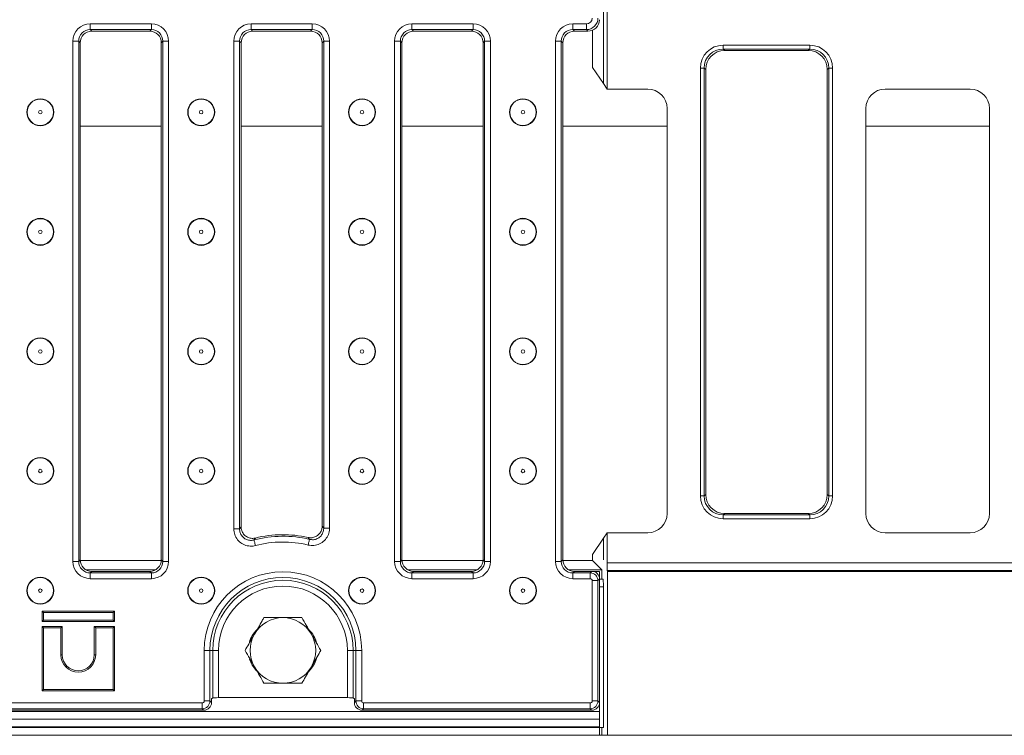
# Model space of a CAD drawing. Units: millimetres. Extents: x -493 to 5585, y -16 to 1848.
# Drawn here: x 778 to 1033, y 390 to 576 of the extents above; entities that cross this region are included whole.
import ezdxf

# ---------------------------------------------------------------- set-up
doc = ezdxf.new("R2010")
doc.units = ezdxf.units.MM
doc.header["$LTSCALE"] = 5

msp = doc.modelspace()

# ---------------------------------------------------------------- linework, layer by layer
at = {"color": 7, "linetype": 'Continuous', "lineweight": 15}
for p, q in [((929.951, 557.582), (929.951, 607.582)), ((929.008, 558.997), (929.008, 606.167)), ((796.092, 574.482), (811.925, 574.482)), ((796.092, 572.987), (796.092, 574.482)), ((811.925, 572.987), (811.925, 574.482)), ((837.758, 574.482), (853.592, 574.482)), ((837.758, 572.987), (837.758, 574.482)), ((853.592, 572.987), (853.592, 574.482)), ((879.425, 574.482), (895.258, 574.482)), ((879.425, 572.987), (879.425, 574.482)), ((895.258, 572.987), (895.258, 574.482)), ((921.092, 574.482), (924.615, 574.482)), ((921.092, 572.987), (921.092, 574.482)), ((924.615, 572.987), (924.615, 574.482)), ((811.925, 572.987), (796.092, 572.987)), ((796.092, 572.987), (796.497, 572.582)), ((811.52, 572.582), (796.497, 572.582)), ((811.52, 572.582), (811.925, 572.987)), ((853.592, 572.987), (837.758, 572.987)), ((837.758, 572.987), (838.164, 572.582)), ((853.186, 572.582), (838.164, 572.582)), ((853.186, 572.582), (853.592, 572.987)), ((895.258, 572.987), (879.425, 572.987)), ((879.425, 572.987), (879.83, 572.582)), ((894.853, 572.582), (879.83, 572.582)), ((894.853, 572.582), (895.258, 572.987)), ((924.615, 572.987), (921.092, 572.987)), ((921.092, 572.987), (921.497, 572.582)), ((925.02, 572.582), (921.497, 572.582)), ((925.02, 572.582), (924.615, 572.987)), ((926.215, 572.83), (926.215, 563.19)), ((791.609, 435.166), (791.609, 569.999)), ((791.609, 569.999), (793.103, 569.999)), ((793.103, 569.999), (793.103, 435.166)), ((793.508, 569.594), (793.103, 569.999)), ((793.508, 569.594), (793.508, 435.571)), ((814.913, 569.999), (814.508, 569.594)), ((814.508, 435.571), (814.508, 569.594)), ((814.913, 435.166), (814.913, 569.999)), ((814.913, 569.999), (816.408, 569.999)), ((816.408, 569.999), (816.408, 435.166)), ((833.276, 443.604), (833.276, 569.999)), ((833.276, 569.999), (834.77, 569.999)), ((834.77, 569.999), (834.77, 443.604)), ((835.175, 569.594), (834.77, 569.999)), ((835.175, 569.594), (835.175, 444.125)), ((856.58, 569.999), (856.175, 569.594)), ((856.175, 444.28), (856.175, 569.594)), ((856.58, 443.771), (856.58, 569.999)), ((856.58, 569.999), (858.074, 569.999)), ((858.074, 569.999), (858.074, 443.771)), ((874.942, 435.166), (874.942, 569.999)), ((874.942, 569.999), (876.437, 569.999)), ((876.437, 569.999), (876.437, 435.166)), ((876.842, 569.594), (876.437, 569.999)), ((876.842, 569.594), (876.842, 435.571)), ((898.247, 569.999), (897.842, 569.594)), ((897.842, 435.571), (897.842, 569.594)), ((898.247, 569.999), (899.741, 569.999)), ((898.247, 435.166), (898.247, 569.999)), ((899.741, 569.999), (899.741, 435.166)), ((916.609, 435.166), (916.609, 569.999)), ((918.103, 569.999), (916.609, 569.999)), ((918.103, 569.999), (918.103, 435.166)), ((918.508, 569.594), (918.103, 569.999)), ((918.508, 569.594), (918.508, 435.571)), ((960.049, 567.966), (960.049, 568.95)), ((960.049, 568.95), (982.468, 568.95)), ((982.468, 568.95), (982.468, 567.966)), ((960.049, 567.966), (960.432, 567.582)), ((982.468, 567.966), (960.049, 567.966)), ((982.084, 567.582), (960.432, 567.582)), ((982.084, 567.582), (982.468, 567.966)), ((929.008, 558.997), (926.215, 563.19)), ((955.125, 563.042), (954.14, 563.042)), ((954.14, 452.123), (954.14, 563.042)), ((955.125, 563.042), (955.125, 452.123)), ((955.508, 562.658), (955.125, 563.042)), ((955.508, 562.658), (955.508, 452.506)), ((987.392, 563.042), (987.008, 562.658)), ((987.008, 452.506), (987.008, 562.658)), ((987.392, 452.123), (987.392, 563.042)), ((988.376, 563.042), (987.392, 563.042)), ((988.376, 563.042), (988.376, 452.123)), ((929.951, 557.582), (929.008, 558.997)), ((940.515, 557.582), (929.951, 557.582)), ((1024.015, 557.582), (1002.002, 557.582)), ((945.508, 447.575), (945.508, 552.589)), ((997.008, 552.589), (997.008, 447.575)), ((1029.008, 447.575), (1029.008, 552.589)), ((793.508, 547.967), (814.508, 547.967)), ((835.175, 547.967), (856.175, 547.967)), ((876.842, 547.967), (897.842, 547.967)), ((918.508, 547.967), (945.508, 547.967)), ((997.008, 547.967), (1029.008, 547.967)), ((955.125, 452.123), (954.14, 452.123)), ((955.125, 452.123), (955.508, 452.506)), ((987.008, 452.506), (987.392, 452.123)), ((988.376, 452.123), (987.392, 452.123)), ((960.432, 447.582), (960.049, 447.199)), ((960.049, 447.199), (982.468, 447.199)), ((960.049, 447.199), (960.049, 446.214)), ((960.432, 447.582), (982.084, 447.582)), ((982.468, 447.199), (982.084, 447.582)), ((982.468, 446.214), (982.468, 447.199)), ((856.58, 443.771), (858.074, 443.771)), ((982.468, 446.214), (960.049, 446.214)), ((833.276, 443.604), (834.77, 443.604)), ((929.008, 441.167), (929.951, 442.582)), ((929.951, 434.79), (929.951, 442.582)), ((929.951, 442.582), (940.515, 442.582)), ((1002.002, 442.582), (1024.015, 442.582)), ((926.215, 436.975), (929.008, 441.167)), ((929.008, 435.582), (929.008, 441.167)), ((926.215, 436.975), (926.215, 435.376)), ((791.609, 435.166), (793.103, 435.166)), ((793.103, 435.166), (793.508, 435.571)), ((814.502, 435.376), (793.515, 435.376)), ((814.508, 435.571), (814.913, 435.166)), ((814.913, 435.166), (816.408, 435.166)), ((874.942, 435.166), (876.437, 435.166)), ((876.437, 435.166), (876.842, 435.571)), ((897.835, 435.376), (876.848, 435.376)), ((897.842, 435.571), (898.247, 435.166)), ((898.247, 435.166), (899.741, 435.166)), ((918.103, 435.166), (916.609, 435.166)), ((918.103, 435.166), (918.508, 435.571)), ((926.215, 435.376), (918.515, 435.376)), ((926.215, 435.376), (928.607, 432.984)), ((929.951, 434.79), (1164.008, 434.79)), ((794.998, 432.984), (813.019, 432.984)), ((796.497, 432.582), (796.092, 432.177)), ((796.092, 430.683), (796.092, 432.177)), ((796.092, 432.177), (811.925, 432.177)), ((796.497, 432.582), (811.52, 432.582)), ((811.925, 432.177), (811.52, 432.582)), ((811.925, 430.683), (811.925, 432.177)), ((878.331, 432.984), (896.352, 432.984)), ((879.83, 432.582), (879.425, 432.177)), ((879.425, 430.683), (879.425, 432.177)), ((879.425, 432.177), (895.258, 432.177)), ((879.83, 432.582), (894.853, 432.582)), ((895.258, 432.177), (894.853, 432.582)), ((895.258, 430.683), (895.258, 432.177)), ((919.998, 432.984), (928.607, 432.984)), ((921.497, 432.582), (921.092, 432.177)), ((921.092, 432.177), (921.092, 430.683)), ((921.092, 432.177), (925.611, 432.177)), ((921.497, 432.582), (926.016, 432.582)), ((925.611, 432.177), (926.016, 432.582)), ((925.611, 432.177), (925.611, 430.683)), ((926.016, 432.582), (928.008, 432.582)), ((928.008, 430.59), (928.008, 432.582)), ((928.607, 432.984), (928.607, 430.582)), ((930.056, 432.582), (930.009, 432.82)), ((1164.008, 432.82), (930.009, 432.82)), ((930.056, 390.082), (930.056, 432.582)), ((1164.008, 432.582), (930.056, 432.582)), ((811.925, 430.683), (796.092, 430.683)), ((895.258, 430.683), (879.425, 430.683)), ((925.611, 430.683), (921.092, 430.683)), ((926.109, 398.98), (926.109, 430.185)), ((927.603, 430.185), (926.109, 430.185)), ((928.008, 430.59), (927.603, 430.185)), ((927.603, 430.185), (927.603, 398.98)), ((928.008, 398.575), (928.008, 430.59)), ((928.008, 430.582), (928.939, 430.582)), ((929.008, 428.582), (928.008, 428.582)), ((929.008, 392.082), (929.008, 428.582)), ((783.656, 422.285), (784.008, 421.932)), ((783.656, 422.285), (802.361, 422.285)), ((783.656, 419.58), (783.656, 422.285)), ((802.008, 421.932), (784.008, 421.932)), ((784.008, 421.932), (784.008, 419.932)), ((802.361, 422.285), (802.008, 421.932)), ((802.008, 419.932), (802.008, 421.932)), ((802.361, 422.285), (802.361, 419.58)), ((783.656, 419.58), (784.008, 419.932)), ((802.361, 419.58), (783.656, 419.58)), ((783.656, 418.285), (784.008, 417.932)), ((788.861, 418.285), (783.656, 418.285)), ((783.656, 418.285), (783.656, 401.58)), ((784.008, 419.932), (802.008, 419.932)), ((788.861, 418.285), (788.508, 417.932)), ((788.861, 410.932), (788.861, 418.285)), ((797.156, 418.285), (797.156, 410.932)), ((797.156, 418.285), (797.508, 417.932)), ((802.361, 418.285), (797.156, 418.285)), ((802.361, 419.58), (802.008, 419.932)), ((802.361, 418.285), (802.008, 417.932)), ((802.361, 401.58), (802.361, 418.285)), ((788.508, 417.932), (784.008, 417.932)), ((784.008, 417.932), (784.008, 401.932)), ((788.508, 410.932), (788.508, 417.932)), ((797.508, 417.932), (797.508, 410.932)), ((802.008, 417.932), (797.508, 417.932)), ((802.008, 401.932), (802.008, 417.932)), ((788.861, 410.932), (788.508, 410.932)), ((797.156, 410.932), (797.508, 410.932)), ((825.609, 398.98), (825.609, 412.082)), ((827.103, 412.082), (825.609, 412.082)), ((827.103, 412.082), (827.103, 398.98)), ((827.103, 412.082), (827.826, 412.082)), ((827.826, 399.773), (827.826, 412.082)), ((827.826, 412.082), (829.32, 412.082)), ((829.32, 412.082), (829.32, 399.844)), ((864.191, 412.082), (862.696, 412.082)), ((862.696, 399.844), (862.696, 412.082)), ((864.913, 412.082), (864.191, 412.082)), ((864.191, 412.082), (864.191, 399.773)), ((864.913, 412.082), (866.408, 412.082)), ((864.913, 398.98), (864.913, 412.082)), ((866.408, 412.082), (866.408, 398.98)), ((783.656, 401.58), (784.008, 401.932)), ((783.656, 401.58), (802.361, 401.58)), ((784.008, 401.932), (802.008, 401.932)), ((802.361, 401.58), (802.008, 401.932)), ((532.906, 398.482), (825.111, 398.482)), ((825.111, 396.987), (825.111, 398.482)), ((827.103, 398.98), (825.609, 398.98)), ((827.103, 398.98), (827.508, 398.575)), ((827.508, 399.582), (827.826, 399.773)), ((827.508, 398.575), (827.508, 399.582)), ((829.32, 399.844), (862.696, 399.844)), ((864.191, 399.773), (864.508, 399.582)), ((864.508, 399.582), (864.508, 398.575)), ((864.508, 398.575), (864.913, 398.98)), ((864.913, 398.98), (866.408, 398.98)), ((866.906, 398.482), (925.611, 398.482)), ((866.906, 396.987), (866.906, 398.482)), ((925.611, 396.987), (925.611, 398.482)), ((927.603, 398.98), (926.109, 398.98)), ((927.603, 398.98), (928.008, 398.575)), ((928.008, 398.575), (928.008, 396.282)), ((430.008, 396.282), (928.008, 396.282)), ((532.501, 396.582), (825.516, 396.582)), ((825.111, 396.987), (532.906, 396.987)), ((825.516, 396.582), (825.111, 396.987)), ((866.906, 396.987), (866.501, 396.582)), ((866.501, 396.582), (926.016, 396.582)), ((925.611, 396.987), (866.906, 396.987)), ((926.016, 396.582), (925.611, 396.987)), ((928.008, 396.282), (928.008, 394.282)), ((430.008, 394.282), (928.008, 394.282)), ((928.008, 392.282), (928.008, 394.282)), ((928.008, 392.282), (430.008, 392.282)), ((430.008, 392.082), (928.008, 392.082)), ((928.008, 392.282), (928.008, 392.082)), ((928.008, 390.082), (928.008, 392.082)), ((929.008, 392.082), (928.008, 392.082)), ((928.607, 392.082), (928.607, 390.082)), ((928.008, 390.082), (430.008, 390.082)), ((928.607, 390.082), (928.008, 390.082)), ((928.607, 390.082), (930.056, 390.082)), ((1179.008, 390.082), (930.056, 390.082))]:
    msp.add_line(p, q, dxfattribs=at)
at = {"color": 7, "linetype": 'Continuous', "lineweight": 15, "flags": 128}
for points in [[(838.893, 439.267), (838.823, 439.535), (838.756, 439.793), (838.693, 440.034), (838.637, 440.248), (838.59, 440.428), (838.553, 440.569), (838.528, 440.665), (838.515, 440.713)], [(852.548, 439.411), (852.613, 439.68), (852.675, 439.94), (852.733, 440.182), (852.784, 440.397), (852.828, 440.578), (852.861, 440.72), (852.884, 440.816), (852.896, 440.865)]]:
    msp.add_lwpolyline(points, dxfattribs=at)
at = {"color": 7, "linetype": 'Continuous', "lineweight": 15}
for centre, radius in [((783.165, 551.582), 3.5), ((783.165, 551.582), 3.408), ((824.835, 551.582), 3.5), ((824.835, 551.582), 3.408), ((866.505, 551.582), 3.5), ((866.505, 551.582), 3.408), ((908.175, 551.582), 3.5), ((908.175, 551.582), 3.408), ((783.165, 551.582), 0.454), ((824.835, 551.582), 0.454), ((866.505, 551.582), 0.454), ((908.175, 551.582), 0.454), ((783.165, 520.582), 3.5), ((783.165, 520.582), 3.408), ((824.835, 520.582), 3.5), ((824.835, 520.582), 3.408), ((866.505, 520.582), 3.5), ((866.505, 520.582), 3.408), ((908.175, 520.582), 3.5), ((908.175, 520.582), 3.408), ((783.165, 520.582), 0.454), ((824.835, 520.582), 0.454), ((866.505, 520.582), 0.454), ((908.175, 520.582), 0.454), ((783.165, 489.582), 3.5), ((783.165, 489.582), 3.408), ((824.835, 489.582), 3.5), ((824.835, 489.582), 3.408), ((866.505, 489.582), 3.5), ((866.505, 489.582), 3.408), ((908.175, 489.582), 3.5), ((908.175, 489.582), 3.408), ((783.165, 489.582), 0.454), ((824.835, 489.582), 0.454), ((866.505, 489.582), 0.454), ((908.175, 489.582), 0.454), ((783.165, 458.582), 3.5), ((783.165, 458.582), 3.408), ((824.835, 458.582), 3.5), ((824.835, 458.582), 3.408), ((866.505, 458.582), 3.5), ((866.505, 458.582), 3.408), ((908.175, 458.582), 3.5), ((908.175, 458.582), 3.408), ((783.165, 458.582), 0.454), ((824.835, 458.582), 0.454), ((866.505, 458.582), 0.454), ((908.175, 458.582), 0.454), ((783.165, 427.582), 3.5), ((824.835, 427.582), 3.5), ((866.505, 427.582), 3.5), ((908.175, 427.582), 3.5), ((783.165, 427.582), 3.408), ((824.835, 427.582), 3.408), ((866.505, 427.582), 3.408), ((908.175, 427.582), 3.408), ((783.165, 427.582), 0.454), ((824.835, 427.582), 0.454), ((866.505, 427.582), 0.454), ((908.175, 427.582), 0.454)]:
    msp.add_circle(centre, radius, dxfattribs=at)
for centre, radius, start, end in [((846.008, 412.082), 29.595, 76.54202, 104.66651), ((846.008, 412.082), 30, 77.43231, 103.75685), ((846.008, 412.082), 28.101, 76.54202, 104.66651), ((846.008, 412.082), 20.399, 0, 180), ((846.008, 412.082), 18.905, 0, 180), ((846.008, 412.082), 18.182, 0, 180), ((846.008, 412.082), 16.688, 0, 180), ((846.008, 412.082), 8.5, 90, 150), ((846.008, 412.082), 8.5, 30, 90), ((844.508, 412.082), 7.5, 134.60338, 163.50013), ((846.008, 412.082), 8.5, 150, 210), ((847.508, 412.082), 7.5, 17.60937, 43.67874), ((846.008, 412.082), 8.5, 330, 30), ((793.008, 410.932), 4.5, 180, 0), ((793.008, 410.932), 4.147, 180, 0), ((844.508, 412.082), 7.5, 197.60937, 223.67874), ((847.508, 412.082), 7.5, 314.60338, 343.50013), ((846.008, 412.082), 8.5, 210, 270), ((846.008, 412.082), 8.5, 270, 330)]:
    msp.add_arc(centre, radius, start, end, dxfattribs=at)
for centre, major_axis, ratio, start_param, end_param in [((796.126, 569.965), (-3.206, 3.206), 0.9924325, 5.5015852, 7.0647854), ((811.891, 569.965), (3.206, 3.206), 0.9924325, 5.5015852, 7.0647854), ((837.793, 569.965), (-3.206, 3.206), 0.9924325, 5.5015852, 7.0647854), ((853.557, 569.965), (3.206, 3.206), 0.9924325, 5.5015852, 7.0647854), ((879.459, 569.965), (-3.206, 3.206), 0.9924325, 5.5015852, 7.0647854), ((895.224, 569.965), (3.206, 3.206), 0.9924325, 5.5015852, 7.0647854), ((921.126, 569.965), (-3.206, 3.206), 0.9924325, 5.5015852, 7.0647854), ((924.603, 575.987), (-1.069, 1.069), 0.9924325, 2.3599926, 3.9231927), ((924.603, 575.987), (2.121, -2.121), 0.9999711, 5.5015852, 7.0647854), ((924.997, 575.594), (-2.137, 2.137), 0.9924325, 2.3599926, 3.9231927), ((796.126, 569.965), (2.154, -2.154), 0.9850067, 2.3599926, 3.9231927), ((796.52, 569.571), (-2.137, 2.137), 0.9924325, 5.5015852, 7.0647854), ((811.497, 569.571), (2.137, 2.137), 0.9924325, 5.5015852, 7.0647854), ((811.891, 569.965), (2.154, 2.154), 0.9850067, 5.5015852, 7.0647854), ((837.793, 569.965), (2.154, -2.154), 0.9850067, 2.3599926, 3.9231927), ((838.186, 569.571), (-2.137, 2.137), 0.9924325, 5.5015852, 7.0647854), ((853.164, 569.571), (2.137, 2.137), 0.9924325, 5.5015852, 7.0647854), ((853.557, 569.965), (2.154, 2.154), 0.9850067, 5.5015852, 7.0647854), ((879.459, 569.965), (2.154, -2.154), 0.9850067, 2.3599926, 3.9231927), ((879.853, 569.571), (-2.137, 2.137), 0.9924325, 5.5015852, 7.0647854), ((894.83, 569.571), (2.137, 2.137), 0.9924325, 5.5015852, 7.0647854), ((895.224, 569.965), (2.154, 2.154), 0.9850067, 5.5015852, 7.0647854), ((921.126, 569.965), (2.154, -2.154), 0.9850067, 2.3599926, 3.9231927), ((921.52, 569.571), (-2.137, 2.137), 0.9924325, 5.5015852, 7.0647854), ((960.233, 562.858), (-4.373, 4.373), 0.9702875, 5.5128663, 7.0535043), ((982.284, 562.858), (4.373, 4.373), 0.9702875, 5.5128663, 7.0535043), ((960.233, 562.858), (3.686, -3.686), 0.9590585, 2.3712736, 3.9119117), ((960.585, 562.505), (-3.644, 3.644), 0.9702875, 5.5128663, 7.0535043), ((981.931, 562.505), (3.644, 3.644), 0.9702875, 5.5128663, 7.0535043), ((982.284, 562.858), (3.686, 3.686), 0.9590585, 5.5128663, 7.0535043), ((940.501, 552.575), (3.545, 3.545), 0.9972647, 5.4991567, 7.0672139), ((1002.015, 552.575), (-3.545, 3.545), 0.9972647, 5.4991567, 7.0672139), ((1024.001, 552.575), (3.545, 3.545), 0.9972647, 5.4991567, 7.0672139), ((960.233, 452.307), (-4.373, -4.373), 0.9702875, 5.5128663, 7.0535043), ((960.233, 452.307), (3.686, 3.686), 0.9590585, 2.3712736, 3.9119117), ((960.585, 452.659), (-3.644, -3.644), 0.9702875, 5.5128663, 7.0535043), ((981.931, 452.659), (3.644, -3.644), 0.9702875, 5.5128663, 7.0535043), ((982.284, 452.307), (3.686, -3.686), 0.9590585, 5.5128663, 7.0535043), ((982.284, 452.307), (4.373, -4.373), 0.9702875, 5.5128663, 7.0535043), ((940.501, 447.589), (3.545, -3.545), 0.9972647, 5.4991567, 7.0672139), ((1002.015, 447.589), (-3.545, -3.545), 0.9972647, 5.4991567, 7.0672139), ((1024.001, 447.589), (3.545, -3.545), 0.9972647, 5.4991567, 7.0672139), ((796.126, 435.2), (-3.206, -3.206), 0.9924325, 5.5015852, 7.0647854), ((796.126, 435.2), (2.154, 2.154), 0.9850067, 2.3599926, 3.9231927), ((796.52, 435.594), (-2.137, -2.137), 0.9924325, 5.5015852, 7.0647854), ((811.497, 435.594), (2.137, -2.137), 0.9924325, 5.5015852, 7.0647854), ((811.891, 435.2), (3.206, -3.206), 0.9924325, 5.5015852, 7.0647854), ((811.891, 435.2), (2.154, -2.154), 0.9850067, 5.5015852, 7.0647854), ((879.459, 435.2), (-3.206, -3.206), 0.9924325, 5.5015852, 7.0647854), ((879.459, 435.2), (2.154, 2.154), 0.9850067, 2.3599926, 3.9231927), ((879.853, 435.594), (-2.137, -2.137), 0.9924325, 5.5015852, 7.0647854), ((894.83, 435.594), (2.137, -2.137), 0.9924325, 5.5015852, 7.0647854), ((895.224, 435.2), (3.206, -3.206), 0.9924325, 5.5015852, 7.0647854), ((895.224, 435.2), (2.154, -2.154), 0.9850067, 5.5015852, 7.0647854), ((921.126, 435.2), (-3.206, -3.206), 0.9924325, 5.5015852, 7.0647854), ((921.126, 435.2), (2.154, 2.154), 0.9850067, 2.3599926, 3.9231927), ((921.52, 435.594), (-2.137, -2.137), 0.9924325, 5.5015852, 7.0647854), ((930.021, 434.79), (0, 2), 0.0349208, 1.5707963, 2.9670597), ((925.607, 430.181), (1.414, -1.414), 0.9962307, 0.7891963, 2.3523964), ((926.001, 430.575), (1.425, 1.425), 0.9924325, 5.5015852, 7.0647854), ((925.607, 430.181), (0.356, 0.356), 0.9924325, 5.5015852, 7.0647854), ((928.939, 428.582), (0, 2), 0.0349208, 4.712389, 6.2831853), ((825.107, 398.984), (0.356, -0.356), 0.9924325, 5.5015852, 7.0647854), ((825.107, 398.984), (1.414, 1.414), 0.9962307, 3.9307889, 5.493989), ((825.501, 398.59), (1.425, -1.425), 0.9924325, 5.5015852, 7.0647854), ((829.32, 399.766), (1.5, 0), 0.0524078, 1.5707963, 3.0543262), ((862.696, 399.766), (1.5, 0), 0.0524078, 0.0872665, 1.5707963), ((866.516, 398.59), (1.425, 1.425), 0.9924325, 2.3599926, 3.9231927), ((866.91, 398.984), (1.414, -1.414), 0.9962307, 3.9307889, 5.493989), ((866.91, 398.984), (0.356, 0.356), 0.9924325, 2.3599926, 3.9231927), ((925.607, 398.984), (-0.356, 0.356), 0.9924325, 2.3599926, 3.9231927), ((925.607, 398.984), (1.414, 1.414), 0.9962307, 3.9307889, 5.493989), ((926.001, 398.59), (-1.425, 1.425), 0.9924325, 2.3599926, 3.9231927)]:
    msp.add_ellipse(centre, major_axis=major_axis, ratio=ratio, start_param=start_param, end_param=end_param, dxfattribs=at)
for points, knots in [([(834.77, 443.604), (834.802, 443.646), (834.937, 443.821), (835.073, 443.994), (835.175, 444.125)], [0, 0, 0, 0, 0.2409429, 1, 1, 1, 1]), ([(835.175, 444.125), (835.208, 443.787), (835.274, 443.111), (835.79, 442.214), (836.55, 441.535), (837.494, 441.153), (838.302, 441.105), (838.752, 441.197), (838.874, 441.222)], [0, 0, 0, 0, 0.1870021, 0.3740544, 0.5599187, 0.7449473, 0.9303314, 1, 1, 1, 1]), ([(852.536, 441.364), (852.873, 441.322), (853.546, 441.24), (854.534, 441.548), (855.362, 442.142), (855.941, 442.98), (856.158, 443.738), (856.172, 444.176), (856.175, 444.28)], [0, 0, 0, 0, 0.1891268, 0.3783067, 0.5663225, 0.7535527, 0.9411693, 1, 1, 1, 1]), ([(858.074, 443.771), (858.068, 443.591), (858.043, 442.911), (857.692, 441.757), (856.806, 440.513), (855.55, 439.642), (854.061, 439.202), (853.052, 439.341), (852.548, 439.411)], [0, 0, 0, 0, 0.0669696, 0.2529117, 0.4384889, 0.624887, 0.8124687, 1, 1, 1, 1]), ([(852.896, 440.865), (853.233, 440.816), (853.907, 440.719), (854.903, 441.009), (855.742, 441.591), (856.332, 442.423), (856.562, 443.195), (856.576, 443.65), (856.58, 443.771)], [0, 0, 0, 0, 0.1880407, 0.3754451, 0.5613341, 0.746575, 0.9327601, 1, 1, 1, 1]), ([(856.175, 444.28), (856.277, 444.153), (856.412, 443.984), (856.547, 443.813), (856.58, 443.771)], [0, 0, 0, 0, 0.7538841, 1, 1, 1, 1]), ([(838.893, 439.267), (838.686, 439.222), (837.991, 439.072), (836.754, 439.147), (835.339, 439.719), (834.198, 440.738), (833.424, 442.084), (833.325, 443.097), (833.276, 443.604)], [0, 0, 0, 0, 0.0777835, 0.2614941, 0.4448781, 0.6291265, 0.8145886, 1, 1, 1, 1]), ([(834.77, 443.604), (834.801, 443.265), (834.864, 442.587), (835.377, 441.685), (836.138, 441.004), (837.085, 440.625), (837.911, 440.579), (838.377, 440.682), (838.515, 440.713)], [0, 0, 0, 0, 0.1859392, 0.3712308, 0.5549588, 0.7379714, 0.9218982, 1, 1, 1, 1]), ([(838.874, 441.222), (838.783, 441.094), (838.664, 440.925), (838.544, 440.754), (838.515, 440.713)], [0, 0, 0, 0, 0.7590618, 1, 1, 1, 1]), ([(852.896, 440.865), (852.867, 440.906), (852.747, 441.073), (852.627, 441.239), (852.536, 441.364)], [0, 0, 0, 0, 0.2461121, 1, 1, 1, 1]), ([(841.101, 420.582), (840.947, 420.316), (840.148, 418.932), (839.318, 417.494), (838.647, 416.332)], [0, 0, 0, 0, 0.1927513, 1, 1, 1, 1]), ([(846.008, 420.582), (845.892, 420.582), (845.011, 420.582), (843.35, 420.582), (841.855, 420.582), (841.101, 420.582)], [0, 0, 0, 0, 0.0700879, 0.5307823, 1, 1, 1, 1]), ([(850.916, 420.582), (850.119, 420.582), (848.51, 420.582), (846.847, 420.582), (846.008, 420.582)], [0, 0, 0, 0, 0.4954577, 1, 1, 1, 1]), ([(853.37, 416.332), (853.311, 416.433), (852.871, 417.196), (852.04, 418.634), (851.293, 419.929), (850.916, 420.582)], [0, 0, 0, 0, 0.0700885, 0.5307828, 1, 1, 1, 1]), ([(838.647, 416.332), (838.467, 416.02), (837.636, 414.582), (836.827, 413.179), (836.193, 412.082)], [0, 0, 0, 0, 0.217545, 1, 1, 1, 1]), ([(855.823, 412.082), (855.425, 412.773), (854.62, 414.166), (853.789, 415.606), (853.37, 416.332)], [0, 0, 0, 0, 0.4954574, 1, 1, 1, 1]), ([(836.193, 412.082), (836.592, 411.392), (837.396, 409.999), (838.228, 408.559), (838.647, 407.832)], [0, 0, 0, 0, 0.495458, 1, 1, 1, 1]), ([(853.37, 407.832), (854.04, 408.994), (854.871, 410.432), (855.669, 411.816), (855.823, 412.082)], [0, 0, 0, 0, 0.8072487, 1, 1, 1, 1]), ([(838.647, 407.832), (838.705, 407.732), (839.146, 406.969), (839.976, 405.53), (840.724, 404.236), (841.101, 403.582)], [0, 0, 0, 0, 0.0700873, 0.5307835, 1, 1, 1, 1]), ([(850.916, 403.582), (851.549, 404.679), (852.359, 406.082), (853.189, 407.52), (853.37, 407.832)], [0, 0, 0, 0, 0.7824556, 1, 1, 1, 1]), ([(841.101, 403.582), (841.898, 403.582), (843.506, 403.582), (845.169, 403.582), (846.008, 403.582)], [0, 0, 0, 0, 0.4954592, 1, 1, 1, 1]), ([(846.008, 403.582), (846.125, 403.582), (847.006, 403.582), (848.666, 403.582), (850.161, 403.582), (850.916, 403.582)], [0, 0, 0, 0, 0.0700877, 0.5307837, 1, 1, 1, 1])]:
    msp.add_open_spline(points, degree=3, knots=knots, dxfattribs=at)

doc.saveas('drawing.dxf')
